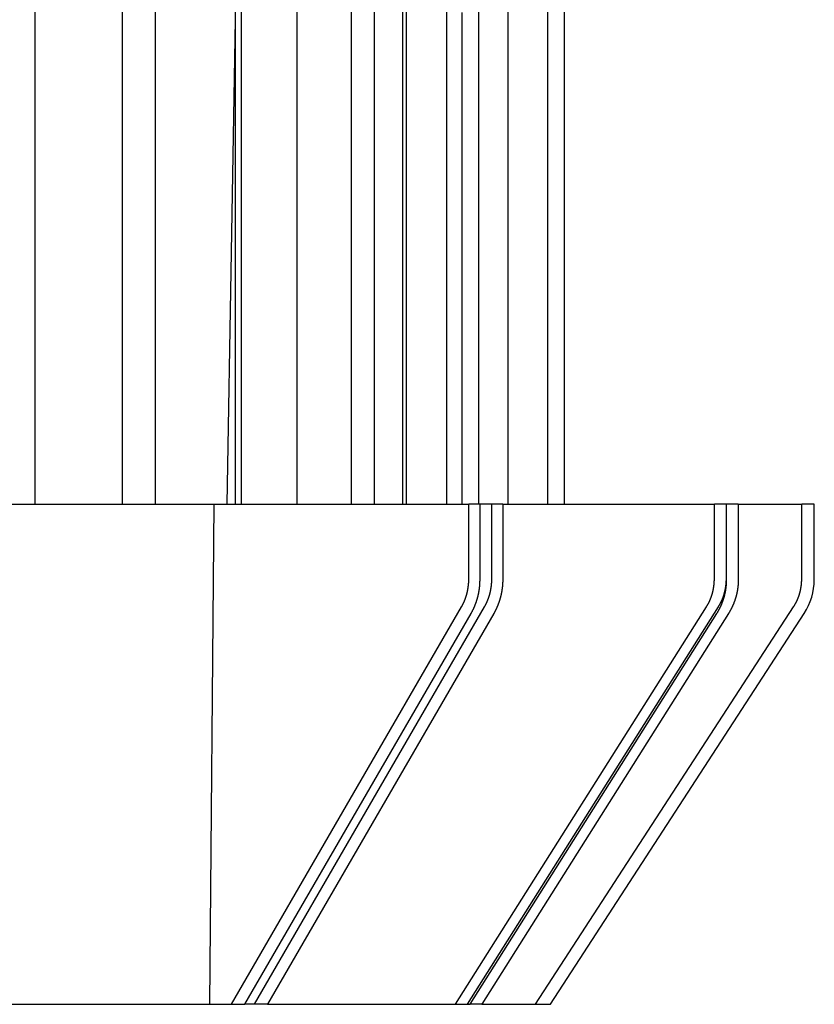
# Model space of a CAD drawing. Extents: x -193 to 59, y -136 to 72.
# Drawn here: x -90 to -74, y 0 to 20 of the extents above; entities that cross this region are included whole.
import ezdxf

# ---------------------------------------------------------------- set-up
doc = ezdxf.new("R2010")
doc.units = 0
doc.header["$LTSCALE"] = 10
doc.linetypes.add('VERDECKT', pattern=[9.525, 6.35, -3.175])
doc.layers.get('0').update_dxf_attribs({"linetype": 'CONTINUOUS'})
doc.layers.add('STEMPEL', color=3, linetype='CONTINUOUS')

# ---------------------------------------------------------------- blocks, each defined once
blk = doc.blocks.new('A$C312B1393')
at = {"color": 3, "linetype": 'CONTINUOUS', "extrusion": (-2e-16, 1, -2e-16)}
for p, q in [((54.25, 70), (54.25, 8)), ((43.67212, 8), (43.67212, 35.60592)), ((46.07229, 35.6015), (46.07229, 8)), ((47.67616, 8), (47.67616, 35.6)), ((47.79453, 8), (47.79453, 35.6)), ((49.98933, 35.6), (49.98933, 8)), ((51.01859, 8), (51.01859, 35.6)), ((52.53574, 35.6), (52.53574, 8)), ((53.12714, 8), (53.12714, 35.6)), ((53.91653, 35.6), (53.91653, 8)), ((42.49211, 8), (52.3405, 8)), ((52.56514, 8), (52.3405, 8)), ((52.3405, 6.49621), (52.3405, 8)), ((53.01913, 8), (52.56514, 8)), ((52.56514, 6.49621), (52.56514, 8)), ((53.01913, 8), (57.25104, 8)), ((53.01913, 8), (53.01913, 6.49621)), ((57.4962, 8), (57.25104, 8)), ((57.25104, 6.49621), (57.25104, 8)), ((57.72964, 8), (57.4962, 8)), ((57.4962, 6.49621), (57.4962, 8)), ((57.72964, 8), (58.99788, 8)), ((57.72964, 8), (57.72964, 6.49621)), ((59.25, 8), (58.99788, 8)), ((58.99788, 6.49621), (58.99788, 8)), ((59.25, 6.49621), (59.25, 8)), ((47.59558, -2), (52.19675, 5.95157)), ((52.07283, -2), (57.09416, 5.95157)), ((53.67253, -2), (58.83655, 5.95157)), ((47.86325, -2), (52.38546, 5.81541)), ((52.83945, 5.81541), (48.31724, -2)), ((52.36495, -2), (57.30011, 5.81541)), ((57.53355, 5.81541), (52.59839, -2)), ((53.97295, -2), (59.04834, 5.81541)), ((38.71054, -2), (47.59558, -2)), ((47.59558, -2), (47.86325, -2)), ((48.31724, -2), (47.86325, -2)), ((48.31724, -2), (52.07283, -2)), ((52.07283, -2), (52.36495, -2)), ((52.59839, -2), (52.36495, -2)), ((52.59839, -2), (53.67253, -2)), ((53.67253, -2), (53.97295, -2))]:
    blk.add_line(p, q, dxfattribs=at)
at = {"color": 1, "linetype": 'VERDECKT', "extrusion": (-2e-16, 1, -2e-16)}
for p, q in [((45.40994, 35.6), (45.40994, 8)), ((48.9005, 35.6), (48.9005, 8)), ((50.45811, 8), (50.45811, 35.6)), ((51.09083, 35.6), (51.09083, 8)), ((51.8996, 8), (51.8996, 35.6)), ((47.67616, 18.09216), (47.5, 8)), ((47.16273, -2), (47.25, 8)), ((52.79449, 8), (52.79449, 6.49621)), ((57.48449, 8), (57.48449, 6.49621)), ((52.65074, 5.95157), (48.04957, -2)), ((57.32761, 5.95157), (52.30628, -2))]:
    blk.add_line(p, q, dxfattribs=at)
at = {"color": 1}
for points in [[(52.2047, 17.8387, 0), (52.2046, 17.5313, 0), (52.2044, 17.2238, 0), (52.2043, 16.9163, 0), (52.2042, 16.6089, 0), (52.2041, 16.3014, 0), (52.204, 15.994, 0), (52.2039, 15.6865, 0), (52.2038, 15.3791, 0), (52.2037, 15.0716, 0), (52.2035, 14.7642, 0), (52.2034, 14.4567, 0), (52.2033, 14.1493, 0), (52.2032, 13.8418, 0), (52.2031, 13.5343, 0), (52.203, 13.2269, 0), (52.2029, 12.9194, 0), (52.2028, 12.612, 0), (52.2026, 12.3045, 0), (52.2025, 11.997, 0), (52.2024, 11.6896, 0), (52.2023, 11.3821, 0), (52.2022, 11.0747, 0), (52.2021, 10.7672, 0), (52.2019, 10.4597, 0), (52.2018, 10.1523, 0), (52.2017, 9.8448, 0), (52.2016, 9.53733, 0), (52.2015, 9.22987, 0), (52.2014, 8.9224, 0), (52.2013, 8.61493, 0), (52.2011, 8.30747, 0), (52.201, 8, 0)], [(52.7945, 6.49621, 0), (52.7945, 6.49336, 0), (52.7945, 6.49051, 0), (52.7945, 6.48764, 0), (52.7944, 6.48477, 0), (52.7944, 6.4819, 0), (52.7943, 6.47901, 0), (52.7943, 6.47612, 0), (52.7942, 6.47322, 0), (52.7941, 6.47031, 0), (52.794, 6.4674, 0), (52.7939, 6.46448, 0), (52.7938, 6.46156, 0), (52.7937, 6.45863, 0), (52.7936, 6.45569, 0), (52.7935, 6.45275, 0), (52.7933, 6.4498, 0), (52.7932, 6.44685, 0), (52.793, 6.44389, 0), (52.7929, 6.44093, 0), (52.7927, 6.43796, 0), (52.7925, 6.43499, 0), (52.7923, 6.43201, 0), (52.7921, 6.42903, 0), (52.7919, 6.42604, 0), (52.7917, 6.42305, 0), (52.7915, 6.42006, 0), (52.7913, 6.41706, 0), (52.791, 6.41405, 0), (52.7908, 6.41105, 0), (52.7905, 6.40804, 0), (52.7902, 6.40502, 0), (52.79, 6.40201, 0), (52.7897, 6.39899, 0), (52.7894, 6.39596, 0), (52.7891, 6.39294, 0), (52.7888, 6.38991, 0), (52.7885, 6.38688, 0), (52.7881, 6.38384, 0), (52.7878, 6.38081, 0), (52.7875, 6.37777, 0), (52.7871, 6.37473, 0), (52.7868, 6.37169, 0), (52.7864, 6.36865, 0), (52.786, 6.3656, 0), (52.7856, 6.36256, 0), (52.7853, 6.35951, 0), (52.7849, 6.35646, 0), (52.7845, 6.35341, 0), (52.784, 6.35036, 0), (52.7836, 6.34731, 0), (52.7832, 6.34426, 0), (52.7828, 6.34121, 0), (52.7823, 6.33816, 0), (52.7819, 6.3351, 0), (52.7814, 6.33205, 0), (52.7809, 6.329, 0), (52.7805, 6.32595, 0), (52.78, 6.3229, 0), (52.7795, 6.31985, 0), (52.779, 6.3168, 0), (52.7785, 6.31375, 0), (52.778, 6.3107, 0), (52.7775, 6.30766, 0), (52.7769, 6.30461, 0), (52.7764, 6.30157, 0), (52.7759, 6.29853, 0), (52.7753, 6.29549, 0), (52.7747, 6.29245, 0), (52.7742, 6.28941, 0), (52.7736, 6.28638, 0), (52.773, 6.28335, 0), (52.7724, 6.28032, 0), (52.7719, 6.27729, 0), (52.7713, 6.27427, 0), (52.7706, 6.27125, 0), (52.77, 6.26823, 0), (52.7694, 6.26522, 0), (52.7688, 6.26221, 0), (52.7681, 6.2592, 0), (52.7675, 6.2562, 0), (52.7668, 6.2532, 0), (52.7662, 6.2502, 0), (52.7655, 6.24721, 0), (52.7648, 6.24422, 0), (52.7642, 6.24124, 0), (52.7635, 6.23826, 0), (52.7628, 6.23529, 0), (52.7621, 6.23232, 0), (52.7614, 6.22936, 0), (52.7607, 6.2264, 0), (52.7599, 6.22344, 0), (52.7592, 6.2205, 0), (52.7585, 6.21755, 0), (52.7577, 6.21462, 0), (52.757, 6.21169, 0), (52.7562, 6.20876, 0), (52.7555, 6.20584, 0), (52.7547, 6.20293, 0), (52.7539, 6.20002, 0), (52.7532, 6.19712, 0), (52.7524, 6.19423, 0), (52.7516, 6.19135, 0), (52.7508, 6.18847, 0), (52.75, 6.18559, 0), (52.7492, 6.18273, 0), (52.7483, 6.17987, 0), (52.7475, 6.17702, 0), (52.7467, 6.17418, 0), (52.7458, 6.17135, 0), (52.745, 6.16852, 0), (52.7441, 6.1657, 0), (52.7433, 6.16289, 0), (52.7424, 6.16009, 0), (52.7416, 6.1573, 0), (52.7407, 6.15452, 0), (52.7398, 6.15174, 0), (52.7389, 6.14898, 0), (52.738, 6.14622, 0), (52.7371, 6.14347, 0), (52.7362, 6.14074, 0), (52.7353, 6.13801, 0), (52.7344, 6.13529, 0), (52.7334, 6.13258, 0), (52.7325, 6.12988, 0), (52.7316, 6.12719, 0), (52.7306, 6.12451, 0), (52.7297, 6.12185, 0), (52.7287, 6.11919, 0), (52.7278, 6.11654, 0), (52.7268, 6.11391, 0), (52.7258, 6.11128, 0), (52.7248, 6.10864, 0), (52.7239, 6.10601, 0), (52.7229, 6.10337, 0), (52.7218, 6.10072, 0), (52.7208, 6.09807, 0), (52.7198, 6.09542, 0), (52.7187, 6.09277, 0), (52.7177, 6.09011, 0), (52.7166, 6.08745, 0), (52.7156, 6.08478, 0), (52.7145, 6.08212, 0), (52.7134, 6.07945, 0), (52.7123, 6.07678, 0), (52.7112, 6.07411, 0), (52.7101, 6.07143, 0), (52.709, 6.06876, 0), (52.7078, 6.06608, 0), (52.7067, 6.0634, 0), (52.7055, 6.06072, 0), (52.7044, 6.05804, 0), (52.7032, 6.05536, 0), (52.702, 6.05267, 0), (52.7008, 6.04999, 0), (52.6996, 6.0473, 0), (52.6984, 6.04462, 0), (52.6972, 6.04193, 0), (52.696, 6.03925, 0), (52.6947, 6.03656, 0), (52.6935, 6.03388, 0), (52.6922, 6.03119, 0), (52.691, 6.02851, 0), (52.6897, 6.02582, 0), (52.6884, 6.02314, 0), (52.6871, 6.02046, 0), (52.6858, 6.01778, 0), (52.6845, 6.0151, 0), (52.6832, 6.01242, 0), (52.6819, 6.00975, 0), (52.6806, 6.00707, 0), (52.6792, 6.0044, 0), (52.6779, 6.00173, 0), (52.6765, 5.99906, 0), (52.6752, 5.99639, 0), (52.6738, 5.99373, 0), (52.6724, 5.99107, 0), (52.671, 5.98841, 0), (52.6696, 5.98576, 0), (52.6682, 5.9831, 0), (52.6668, 5.98045, 0), (52.6654, 5.97781, 0), (52.664, 5.97517, 0), (52.6625, 5.97253, 0), (52.6611, 5.96989, 0), (52.6596, 5.96726, 0), (52.6582, 5.96464, 0), (52.6567, 5.96202, 0), (52.6552, 5.9594, 0), (52.6537, 5.95679, 0), (52.6522, 5.95418, 0), (52.6507, 5.95157, 0)], [(57.4845, 6.49621, 0), (57.4845, 6.49336, 0), (57.4845, 6.49051, 0), (57.4844, 6.48764, 0), (57.4844, 6.48477, 0), (57.4844, 6.4819, 0), (57.4843, 6.47901, 0), (57.4842, 6.47612, 0), (57.4842, 6.47322, 0), (57.4841, 6.47031, 0), (57.484, 6.4674, 0), (57.4839, 6.46448, 0), (57.4838, 6.46156, 0), (57.4837, 6.45863, 0), (57.4835, 6.45569, 0), (57.4834, 6.45275, 0), (57.4832, 6.4498, 0), (57.4831, 6.44685, 0), (57.4829, 6.44389, 0), (57.4827, 6.44093, 0), (57.4825, 6.43796, 0), (57.4823, 6.43499, 0), (57.4821, 6.43201, 0), (57.4819, 6.42903, 0), (57.4817, 6.42604, 0), (57.4815, 6.42305, 0), (57.4812, 6.42006, 0), (57.481, 6.41706, 0), (57.4807, 6.41405, 0), (57.4804, 6.41105, 0), (57.4801, 6.40804, 0), (57.4798, 6.40502, 0), (57.4795, 6.40201, 0), (57.4792, 6.39899, 0), (57.4789, 6.39596, 0), (57.4786, 6.39294, 0), (57.4783, 6.38991, 0), (57.4779, 6.38688, 0), (57.4776, 6.38384, 0), (57.4772, 6.38081, 0), (57.4768, 6.37777, 0), (57.4764, 6.37473, 0), (57.4761, 6.37169, 0), (57.4757, 6.36865, 0), (57.4753, 6.3656, 0), (57.4748, 6.36256, 0), (57.4744, 6.35951, 0), (57.474, 6.35646, 0), (57.4735, 6.35341, 0), (57.4731, 6.35036, 0), (57.4726, 6.34731, 0), (57.4722, 6.34426, 0), (57.4717, 6.34121, 0), (57.4712, 6.33816, 0), (57.4707, 6.3351, 0), (57.4702, 6.33205, 0), (57.4697, 6.329, 0), (57.4692, 6.32595, 0), (57.4687, 6.3229, 0), (57.4681, 6.31985, 0), (57.4676, 6.3168, 0), (57.467, 6.31375, 0), (57.4665, 6.3107, 0), (57.4659, 6.30766, 0), (57.4653, 6.30461, 0), (57.4647, 6.30157, 0), (57.4642, 6.29853, 0), (57.4636, 6.29549, 0), (57.4629, 6.29245, 0), (57.4623, 6.28941, 0), (57.4617, 6.28638, 0), (57.4611, 6.28335, 0), (57.4604, 6.28032, 0), (57.4598, 6.27729, 0), (57.4591, 6.27427, 0), (57.4585, 6.27125, 0), (57.4578, 6.26823, 0), (57.4571, 6.26522, 0), (57.4564, 6.26221, 0), (57.4557, 6.2592, 0), (57.455, 6.2562, 0), (57.4543, 6.2532, 0), (57.4536, 6.2502, 0), (57.4529, 6.24721, 0), (57.4521, 6.24422, 0), (57.4514, 6.24124, 0), (57.4506, 6.23826, 0), (57.4499, 6.23529, 0), (57.4491, 6.23232, 0), (57.4484, 6.22936, 0), (57.4476, 6.2264, 0), (57.4468, 6.22344, 0), (57.446, 6.2205, 0), (57.4452, 6.21755, 0), (57.4444, 6.21462, 0), (57.4436, 6.21169, 0), (57.4427, 6.20876, 0), (57.4419, 6.20584, 0), (57.4411, 6.20293, 0), (57.4402, 6.20002, 0), (57.4394, 6.19712, 0), (57.4385, 6.19423, 0), (57.4377, 6.19135, 0), (57.4368, 6.18847, 0), (57.4359, 6.18559, 0), (57.435, 6.18273, 0), (57.4341, 6.17987, 0), (57.4332, 6.17702, 0), (57.4323, 6.17418, 0), (57.4314, 6.17135, 0), (57.4305, 6.16852, 0), (57.4295, 6.1657, 0), (57.4286, 6.16289, 0), (57.4277, 6.16009, 0), (57.4267, 6.1573, 0), (57.4258, 6.15452, 0), (57.4248, 6.15174, 0), (57.4238, 6.14898, 0), (57.4228, 6.14622, 0), (57.4219, 6.14347, 0), (57.4209, 6.14074, 0), (57.4199, 6.13801, 0), (57.4189, 6.13529, 0), (57.4179, 6.13258, 0), (57.4169, 6.12988, 0), (57.4158, 6.12719, 0), (57.4148, 6.12451, 0), (57.4138, 6.12185, 0), (57.4127, 6.11919, 0), (57.4117, 6.11654, 0), (57.4106, 6.11391, 0), (57.4096, 6.11128, 0), (57.4085, 6.10864, 0), (57.4074, 6.10601, 0), (57.4063, 6.10337, 0), (57.4052, 6.10072, 0), (57.4041, 6.09807, 0), (57.403, 6.09542, 0), (57.4018, 6.09277, 0), (57.4007, 6.09011, 0), (57.3995, 6.08745, 0), (57.3984, 6.08478, 0), (57.3972, 6.08212, 0), (57.396, 6.07945, 0), (57.3948, 6.07678, 0), (57.3936, 6.07411, 0), (57.3924, 6.07143, 0), (57.3911, 6.06876, 0), (57.3899, 6.06608, 0), (57.3886, 6.0634, 0), (57.3874, 6.06072, 0), (57.3861, 6.05804, 0), (57.3848, 6.05536, 0), (57.3836, 6.05267, 0), (57.3823, 6.04999, 0), (57.3809, 6.0473, 0), (57.3796, 6.04462, 0), (57.3783, 6.04193, 0), (57.377, 6.03925, 0), (57.3756, 6.03656, 0), (57.3743, 6.03388, 0), (57.3729, 6.03119, 0), (57.3715, 6.02851, 0), (57.3701, 6.02582, 0), (57.3687, 6.02314, 0), (57.3673, 6.02046, 0), (57.3659, 6.01778, 0), (57.3645, 6.0151, 0), (57.3631, 6.01242, 0), (57.3616, 6.00975, 0), (57.3602, 6.00707, 0), (57.3587, 6.0044, 0), (57.3572, 6.00173, 0), (57.3558, 5.99906, 0), (57.3543, 5.99639, 0), (57.3528, 5.99373, 0), (57.3513, 5.99107, 0), (57.3498, 5.98841, 0), (57.3482, 5.98576, 0), (57.3467, 5.9831, 0), (57.3452, 5.98045, 0), (57.3436, 5.97781, 0), (57.342, 5.97517, 0), (57.3405, 5.97253, 0), (57.3389, 5.96989, 0), (57.3373, 5.96726, 0), (57.3357, 5.96464, 0), (57.3341, 5.96202, 0), (57.3325, 5.9594, 0), (57.3309, 5.95679, 0), (57.3292, 5.95418, 0), (57.3276, 5.95157, 0)]]:
    blk.add_polyline3d(points, dxfattribs=at)
at = {"color": 3}
for points in [[(52.1968, 5.95157, 0), (52.1983, 5.95418, 0), (52.1997, 5.95679, 0), (52.2012, 5.9594, 0), (52.2027, 5.96202, 0), (52.2042, 5.96464, 0), (52.2056, 5.96726, 0), (52.2071, 5.96989, 0), (52.2085, 5.97253, 0), (52.21, 5.97517, 0), (52.2114, 5.97781, 0), (52.2128, 5.98045, 0), (52.2142, 5.9831, 0), (52.2156, 5.98576, 0), (52.217, 5.98841, 0), (52.2184, 5.99107, 0), (52.2198, 5.99373, 0), (52.2212, 5.99639, 0), (52.2225, 5.99906, 0), (52.2239, 6.00173, 0), (52.2252, 6.0044, 0), (52.2266, 6.00707, 0), (52.2279, 6.00975, 0), (52.2292, 6.01242, 0), (52.2305, 6.0151, 0), (52.2319, 6.01778, 0), (52.2331, 6.02046, 0), (52.2344, 6.02314, 0), (52.2357, 6.02582, 0), (52.237, 6.02851, 0), (52.2382, 6.03119, 0), (52.2395, 6.03388, 0), (52.2407, 6.03656, 0), (52.242, 6.03925, 0), (52.2432, 6.04193, 0), (52.2444, 6.04462, 0), (52.2456, 6.0473, 0), (52.2468, 6.04999, 0), (52.248, 6.05267, 0), (52.2492, 6.05536, 0), (52.2504, 6.05804, 0), (52.2515, 6.06072, 0), (52.2527, 6.0634, 0), (52.2538, 6.06608, 0), (52.255, 6.06876, 0), (52.2561, 6.07143, 0), (52.2572, 6.07411, 0), (52.2583, 6.07678, 0), (52.2594, 6.07945, 0), (52.2605, 6.08212, 0), (52.2616, 6.08478, 0), (52.2626, 6.08745, 0), (52.2637, 6.09011, 0), (52.2648, 6.09277, 0), (52.2658, 6.09542, 0), (52.2668, 6.09807, 0), (52.2679, 6.10072, 0), (52.2689, 6.10337, 0), (52.2699, 6.10601, 0), (52.2709, 6.10864, 0), (52.2718, 6.11128, 0), (52.2728, 6.11391, 0), (52.2738, 6.11654, 0), (52.2747, 6.11919, 0), (52.2757, 6.12185, 0), (52.2766, 6.12451, 0), (52.2776, 6.12719, 0), (52.2785, 6.12988, 0), (52.2795, 6.13258, 0), (52.2804, 6.13529, 0), (52.2813, 6.13801, 0), (52.2822, 6.14074, 0), (52.2831, 6.14347, 0), (52.284, 6.14622, 0), (52.2849, 6.14898, 0), (52.2858, 6.15174, 0), (52.2867, 6.15452, 0), (52.2876, 6.1573, 0), (52.2884, 6.16009, 0), (52.2893, 6.16289, 0), (52.2902, 6.1657, 0), (52.291, 6.16852, 0), (52.2919, 6.17135, 0), (52.2927, 6.17418, 0), (52.2935, 6.17702, 0), (52.2943, 6.17987, 0), (52.2952, 6.18273, 0), (52.296, 6.18559, 0), (52.2968, 6.18847, 0), (52.2976, 6.19135, 0), (52.2984, 6.19423, 0), (52.2992, 6.19712, 0), (52.3, 6.20002, 0), (52.3007, 6.20293, 0), (52.3015, 6.20584, 0), (52.3023, 6.20876, 0), (52.303, 6.21169, 0), (52.3038, 6.21462, 0), (52.3045, 6.21755, 0), (52.3052, 6.2205, 0), (52.306, 6.22344, 0), (52.3067, 6.2264, 0), (52.3074, 6.22936, 0), (52.3081, 6.23232, 0), (52.3088, 6.23529, 0), (52.3095, 6.23826, 0), (52.3102, 6.24124, 0), (52.3109, 6.24422, 0), (52.3115, 6.24721, 0), (52.3122, 6.2502, 0), (52.3129, 6.2532, 0), (52.3135, 6.2562, 0), (52.3141, 6.2592, 0), (52.3148, 6.26221, 0), (52.3154, 6.26522, 0), (52.316, 6.26823, 0), (52.3167, 6.27125, 0), (52.3173, 6.27427, 0), (52.3179, 6.27729, 0), (52.3185, 6.28032, 0), (52.319, 6.28335, 0), (52.3196, 6.28638, 0), (52.3202, 6.28941, 0), (52.3208, 6.29245, 0), (52.3213, 6.29549, 0), (52.3219, 6.29853, 0), (52.3224, 6.30157, 0), (52.3229, 6.30461, 0), (52.3235, 6.30766, 0), (52.324, 6.3107, 0), (52.3245, 6.31375, 0), (52.325, 6.3168, 0), (52.3255, 6.31985, 0), (52.326, 6.3229, 0), (52.3265, 6.32595, 0), (52.327, 6.329, 0), (52.3274, 6.33205, 0), (52.3279, 6.3351, 0), (52.3283, 6.33816, 0), (52.3288, 6.34121, 0), (52.3292, 6.34426, 0), (52.3296, 6.34731, 0), (52.3301, 6.35036, 0), (52.3305, 6.35341, 0), (52.3309, 6.35646, 0), (52.3313, 6.35951, 0), (52.3317, 6.36256, 0), (52.332, 6.3656, 0), (52.3324, 6.36865, 0), (52.3328, 6.37169, 0), (52.3331, 6.37473, 0), (52.3335, 6.37777, 0), (52.3338, 6.38081, 0), (52.3342, 6.38384, 0), (52.3345, 6.38688, 0), (52.3348, 6.38991, 0), (52.3351, 6.39294, 0), (52.3354, 6.39596, 0), (52.3357, 6.39899, 0), (52.336, 6.40201, 0), (52.3362, 6.40502, 0), (52.3365, 6.40804, 0), (52.3368, 6.41105, 0), (52.337, 6.41405, 0), (52.3373, 6.41706, 0), (52.3375, 6.42006, 0), (52.3377, 6.42305, 0), (52.3379, 6.42604, 0), (52.3381, 6.42903, 0), (52.3383, 6.43201, 0), (52.3385, 6.43499, 0), (52.3387, 6.43796, 0), (52.3389, 6.44093, 0), (52.339, 6.44389, 0), (52.3392, 6.44685, 0), (52.3394, 6.4498, 0), (52.3395, 6.45275, 0), (52.3396, 6.45569, 0), (52.3397, 6.45863, 0), (52.3399, 6.46156, 0), (52.34, 6.46448, 0), (52.3401, 6.4674, 0), (52.3401, 6.47031, 0), (52.3402, 6.47322, 0), (52.3403, 6.47612, 0), (52.3403, 6.47901, 0), (52.3404, 6.4819, 0), (52.3404, 6.48477, 0), (52.3405, 6.48764, 0), (52.3405, 6.49051, 0), (52.3405, 6.49336, 0), (52.3405, 6.49621, 0)], [(57.0942, 5.95157, 0), (57.0958, 5.95418, 0), (57.0974, 5.95679, 0), (57.0991, 5.9594, 0), (57.1007, 5.96202, 0), (57.1023, 5.96464, 0), (57.1039, 5.96726, 0), (57.1055, 5.96989, 0), (57.107, 5.97253, 0), (57.1086, 5.97517, 0), (57.1102, 5.97781, 0), (57.1117, 5.98045, 0), (57.1132, 5.9831, 0), (57.1148, 5.98576, 0), (57.1163, 5.98841, 0), (57.1178, 5.99107, 0), (57.1193, 5.99373, 0), (57.1208, 5.99639, 0), (57.1223, 5.99906, 0), (57.1238, 6.00173, 0), (57.1253, 6.0044, 0), (57.1267, 6.00707, 0), (57.1282, 6.00975, 0), (57.1296, 6.01242, 0), (57.131, 6.0151, 0), (57.1325, 6.01778, 0), (57.1339, 6.02046, 0), (57.1353, 6.02314, 0), (57.1367, 6.02582, 0), (57.1381, 6.02851, 0), (57.1394, 6.03119, 0), (57.1408, 6.03388, 0), (57.1422, 6.03656, 0), (57.1435, 6.03925, 0), (57.1449, 6.04193, 0), (57.1462, 6.04462, 0), (57.1475, 6.0473, 0), (57.1488, 6.04999, 0), (57.1501, 6.05267, 0), (57.1514, 6.05536, 0), (57.1527, 6.05804, 0), (57.1539, 6.06072, 0), (57.1552, 6.0634, 0), (57.1565, 6.06608, 0), (57.1577, 6.06876, 0), (57.1589, 6.07143, 0), (57.1601, 6.07411, 0), (57.1613, 6.07678, 0), (57.1625, 6.07945, 0), (57.1637, 6.08212, 0), (57.1649, 6.08478, 0), (57.1661, 6.08745, 0), (57.1672, 6.09011, 0), (57.1684, 6.09277, 0), (57.1695, 6.09542, 0), (57.1706, 6.09807, 0), (57.1718, 6.10072, 0), (57.1729, 6.10337, 0), (57.174, 6.10601, 0), (57.175, 6.10864, 0), (57.1761, 6.11128, 0), (57.1772, 6.11391, 0), (57.1782, 6.11654, 0), (57.1793, 6.11919, 0), (57.1803, 6.12185, 0), (57.1814, 6.12451, 0), (57.1824, 6.12719, 0), (57.1834, 6.12988, 0), (57.1844, 6.13258, 0), (57.1854, 6.13529, 0), (57.1864, 6.13801, 0), (57.1874, 6.14074, 0), (57.1884, 6.14347, 0), (57.1894, 6.14622, 0), (57.1904, 6.14898, 0), (57.1914, 6.15174, 0), (57.1923, 6.15452, 0), (57.1933, 6.1573, 0), (57.1942, 6.16009, 0), (57.1952, 6.16289, 0), (57.1961, 6.1657, 0), (57.197, 6.16852, 0), (57.198, 6.17135, 0), (57.1989, 6.17418, 0), (57.1998, 6.17702, 0), (57.2007, 6.17987, 0), (57.2016, 6.18273, 0), (57.2025, 6.18559, 0), (57.2033, 6.18847, 0), (57.2042, 6.19135, 0), (57.2051, 6.19423, 0), (57.2059, 6.19712, 0), (57.2068, 6.20002, 0), (57.2076, 6.20293, 0), (57.2085, 6.20584, 0), (57.2093, 6.20876, 0), (57.2101, 6.21169, 0), (57.2109, 6.21462, 0), (57.2117, 6.21755, 0), (57.2125, 6.2205, 0), (57.2133, 6.22344, 0), (57.2141, 6.2264, 0), (57.2149, 6.22936, 0), (57.2157, 6.23232, 0), (57.2164, 6.23529, 0), (57.2172, 6.23826, 0), (57.2179, 6.24124, 0), (57.2187, 6.24422, 0), (57.2194, 6.24721, 0), (57.2201, 6.2502, 0), (57.2209, 6.2532, 0), (57.2216, 6.2562, 0), (57.2223, 6.2592, 0), (57.223, 6.26221, 0), (57.2237, 6.26522, 0), (57.2243, 6.26823, 0), (57.225, 6.27125, 0), (57.2257, 6.27427, 0), (57.2263, 6.27729, 0), (57.227, 6.28032, 0), (57.2276, 6.28335, 0), (57.2283, 6.28638, 0), (57.2289, 6.28941, 0), (57.2295, 6.29245, 0), (57.2301, 6.29549, 0), (57.2307, 6.29853, 0), (57.2313, 6.30157, 0), (57.2319, 6.30461, 0), (57.2325, 6.30766, 0), (57.233, 6.3107, 0), (57.2336, 6.31375, 0), (57.2341, 6.3168, 0), (57.2347, 6.31985, 0), (57.2352, 6.3229, 0), (57.2357, 6.32595, 0), (57.2363, 6.329, 0), (57.2368, 6.33205, 0), (57.2373, 6.3351, 0), (57.2378, 6.33816, 0), (57.2382, 6.34121, 0), (57.2387, 6.34426, 0), (57.2392, 6.34731, 0), (57.2396, 6.35036, 0), (57.2401, 6.35341, 0), (57.2405, 6.35646, 0), (57.241, 6.35951, 0), (57.2414, 6.36256, 0), (57.2418, 6.3656, 0), (57.2422, 6.36865, 0), (57.2426, 6.37169, 0), (57.243, 6.37473, 0), (57.2434, 6.37777, 0), (57.2437, 6.38081, 0), (57.2441, 6.38384, 0), (57.2445, 6.38688, 0), (57.2448, 6.38991, 0), (57.2451, 6.39294, 0), (57.2455, 6.39596, 0), (57.2458, 6.39899, 0), (57.2461, 6.40201, 0), (57.2464, 6.40502, 0), (57.2467, 6.40804, 0), (57.247, 6.41105, 0), (57.2472, 6.41405, 0), (57.2475, 6.41706, 0), (57.2478, 6.42006, 0), (57.248, 6.42305, 0), (57.2482, 6.42604, 0), (57.2485, 6.42903, 0), (57.2487, 6.43201, 0), (57.2489, 6.43499, 0), (57.2491, 6.43796, 0), (57.2493, 6.44093, 0), (57.2495, 6.44389, 0), (57.2496, 6.44685, 0), (57.2498, 6.4498, 0), (57.2499, 6.45275, 0), (57.2501, 6.45569, 0), (57.2502, 6.45863, 0), (57.2503, 6.46156, 0), (57.2504, 6.46448, 0), (57.2505, 6.4674, 0), (57.2506, 6.47031, 0), (57.2507, 6.47322, 0), (57.2508, 6.47612, 0), (57.2509, 6.47901, 0), (57.2509, 6.4819, 0), (57.251, 6.48477, 0), (57.251, 6.48764, 0), (57.251, 6.49051, 0), (57.251, 6.49336, 0), (57.251, 6.49621, 0)], [(58.8365, 5.95157, 0), (58.8382, 5.95418, 0), (58.8399, 5.95679, 0), (58.8416, 5.9594, 0), (58.8432, 5.96202, 0), (58.8449, 5.96464, 0), (58.8465, 5.96726, 0), (58.8482, 5.96989, 0), (58.8498, 5.97253, 0), (58.8514, 5.97517, 0), (58.853, 5.97781, 0), (58.8546, 5.98045, 0), (58.8562, 5.9831, 0), (58.8578, 5.98576, 0), (58.8593, 5.98841, 0), (58.8609, 5.99107, 0), (58.8624, 5.99373, 0), (58.864, 5.99639, 0), (58.8655, 5.99906, 0), (58.867, 6.00173, 0), (58.8685, 6.0044, 0), (58.87, 6.00707, 0), (58.8715, 6.00975, 0), (58.873, 6.01242, 0), (58.8745, 6.0151, 0), (58.8759, 6.01778, 0), (58.8774, 6.02046, 0), (58.8788, 6.02314, 0), (58.8803, 6.02582, 0), (58.8817, 6.02851, 0), (58.8831, 6.03119, 0), (58.8845, 6.03388, 0), (58.8859, 6.03656, 0), (58.8873, 6.03925, 0), (58.8887, 6.04193, 0), (58.89, 6.04462, 0), (58.8914, 6.0473, 0), (58.8927, 6.04999, 0), (58.8941, 6.05267, 0), (58.8954, 6.05536, 0), (58.8967, 6.05804, 0), (58.898, 6.06072, 0), (58.8993, 6.0634, 0), (58.9006, 6.06608, 0), (58.9019, 6.06876, 0), (58.9031, 6.07143, 0), (58.9044, 6.07411, 0), (58.9056, 6.07678, 0), (58.9069, 6.07945, 0), (58.9081, 6.08212, 0), (58.9093, 6.08478, 0), (58.9105, 6.08745, 0), (58.9117, 6.09011, 0), (58.9129, 6.09277, 0), (58.914, 6.09542, 0), (58.9152, 6.09807, 0), (58.9163, 6.10072, 0), (58.9175, 6.10337, 0), (58.9186, 6.10601, 0), (58.9197, 6.10864, 0), (58.9208, 6.11128, 0), (58.9219, 6.11391, 0), (58.923, 6.11654, 0), (58.9241, 6.11919, 0), (58.9251, 6.12185, 0), (58.9262, 6.12451, 0), (58.9273, 6.12719, 0), (58.9283, 6.12988, 0), (58.9294, 6.13258, 0), (58.9304, 6.13529, 0), (58.9314, 6.13801, 0), (58.9325, 6.14074, 0), (58.9335, 6.14347, 0), (58.9345, 6.14622, 0), (58.9355, 6.14898, 0), (58.9365, 6.15174, 0), (58.9375, 6.15452, 0), (58.9385, 6.1573, 0), (58.9394, 6.16009, 0), (58.9404, 6.16289, 0), (58.9414, 6.1657, 0), (58.9423, 6.16852, 0), (58.9433, 6.17135, 0), (58.9442, 6.17418, 0), (58.9452, 6.17702, 0), (58.9461, 6.17987, 0), (58.947, 6.18273, 0), (58.9479, 6.18559, 0), (58.9488, 6.18847, 0), (58.9497, 6.19135, 0), (58.9506, 6.19423, 0), (58.9515, 6.19712, 0), (58.9524, 6.20002, 0), (58.9532, 6.20293, 0), (58.9541, 6.20584, 0), (58.955, 6.20876, 0), (58.9558, 6.21169, 0), (58.9566, 6.21462, 0), (58.9575, 6.21755, 0), (58.9583, 6.2205, 0), (58.9591, 6.22344, 0), (58.9599, 6.2264, 0), (58.9607, 6.22936, 0), (58.9615, 6.23232, 0), (58.9623, 6.23529, 0), (58.9631, 6.23826, 0), (58.9638, 6.24124, 0), (58.9646, 6.24422, 0), (58.9654, 6.24721, 0), (58.9661, 6.2502, 0), (58.9668, 6.2532, 0), (58.9676, 6.2562, 0), (58.9683, 6.2592, 0), (58.969, 6.26221, 0), (58.9697, 6.26522, 0), (58.9704, 6.26823, 0), (58.9711, 6.27125, 0), (58.9718, 6.27427, 0), (58.9725, 6.27729, 0), (58.9731, 6.28032, 0), (58.9738, 6.28335, 0), (58.9744, 6.28638, 0), (58.9751, 6.28941, 0), (58.9757, 6.29245, 0), (58.9763, 6.29549, 0), (58.977, 6.29853, 0), (58.9776, 6.30157, 0), (58.9782, 6.30461, 0), (58.9788, 6.30766, 0), (58.9794, 6.3107, 0), (58.9799, 6.31375, 0), (58.9805, 6.3168, 0), (58.9811, 6.31985, 0), (58.9816, 6.3229, 0), (58.9821, 6.32595, 0), (58.9827, 6.329, 0), (58.9832, 6.33205, 0), (58.9837, 6.3351, 0), (58.9842, 6.33816, 0), (58.9847, 6.34121, 0), (58.9852, 6.34426, 0), (58.9857, 6.34731, 0), (58.9862, 6.35036, 0), (58.9866, 6.35341, 0), (58.9871, 6.35646, 0), (58.9875, 6.35951, 0), (58.988, 6.36256, 0), (58.9884, 6.3656, 0), (58.9888, 6.36865, 0), (58.9892, 6.37169, 0), (58.9896, 6.37473, 0), (58.99, 6.37777, 0), (58.9904, 6.38081, 0), (58.9908, 6.38384, 0), (58.9911, 6.38688, 0), (58.9915, 6.38991, 0), (58.9918, 6.39294, 0), (58.9922, 6.39596, 0), (58.9925, 6.39899, 0), (58.9928, 6.40201, 0), (58.9931, 6.40502, 0), (58.9934, 6.40804, 0), (58.9937, 6.41105, 0), (58.994, 6.41405, 0), (58.9942, 6.41706, 0), (58.9945, 6.42006, 0), (58.9948, 6.42305, 0), (58.995, 6.42604, 0), (58.9952, 6.42903, 0), (58.9955, 6.43201, 0), (58.9957, 6.43499, 0), (58.9959, 6.43796, 0), (58.9961, 6.44093, 0), (58.9963, 6.44389, 0), (58.9964, 6.44685, 0), (58.9966, 6.4498, 0), (58.9967, 6.45275, 0), (58.9969, 6.45569, 0), (58.997, 6.45863, 0), (58.9972, 6.46156, 0), (58.9973, 6.46448, 0), (58.9974, 6.4674, 0), (58.9975, 6.47031, 0), (58.9976, 6.47322, 0), (58.9976, 6.47612, 0), (58.9977, 6.47901, 0), (58.9978, 6.4819, 0), (58.9978, 6.48477, 0), (58.9978, 6.48764, 0), (58.9979, 6.49051, 0), (58.9979, 6.49336, 0), (58.9979, 6.49621, 0)]]:
    blk.add_polyline3d(points, dxfattribs=at)
at = {"color": 3, "linetype": 'CONTINUOUS'}
for points in [[(52.3855, 5.81541, 0), (52.3882, 5.82014, 0), (52.3909, 5.82488, 0), (52.3936, 5.82963, 0), (52.3962, 5.83439, 0), (52.3989, 5.83917, 0), (52.4015, 5.84396, 0), (52.4041, 5.84877, 0), (52.4067, 5.85359, 0), (52.4093, 5.85842, 0), (52.4118, 5.86326, 0), (52.4143, 5.86812, 0), (52.4168, 5.87299, 0), (52.4193, 5.87787, 0), (52.4218, 5.88276, 0), (52.4242, 5.88767, 0), (52.4267, 5.89259, 0), (52.4291, 5.89752, 0), (52.4315, 5.90246, 0), (52.4338, 5.90742, 0), (52.4362, 5.91239, 0), (52.4385, 5.91737, 0), (52.4408, 5.92236, 0), (52.4431, 5.92736, 0), (52.4454, 5.93237, 0), (52.4476, 5.9374, 0), (52.4499, 5.94244, 0), (52.4521, 5.94748, 0), (52.4543, 5.95254, 0), (52.4564, 5.95761, 0), (52.4586, 5.96269, 0), (52.4607, 5.96779, 0), (52.4628, 5.97289, 0), (52.4649, 5.978, 0), (52.467, 5.98313, 0), (52.469, 5.98826, 0), (52.4711, 5.9934, 0), (52.4731, 5.99856, 0), (52.4751, 6.00372, 0), (52.477, 6.0089, 0), (52.479, 6.01408, 0), (52.4809, 6.01928, 0), (52.4828, 6.02448, 0), (52.4847, 6.02969, 0), (52.4865, 6.03492, 0), (52.4884, 6.04015, 0), (52.4902, 6.04539, 0), (52.492, 6.05064, 0), (52.4938, 6.0559, 0), (52.4955, 6.06117, 0), (52.4972, 6.06645, 0), (52.499, 6.07173, 0), (52.5006, 6.07703, 0), (52.5023, 6.08233, 0), (52.504, 6.08764, 0), (52.5056, 6.09296, 0), (52.5072, 6.09829, 0), (52.5088, 6.10363, 0), (52.5103, 6.10897, 0), (52.5119, 6.11432, 0), (52.5134, 6.11968, 0), (52.5149, 6.12505, 0), (52.5164, 6.13042, 0), (52.5178, 6.1358, 0), (52.5193, 6.14119, 0), (52.5207, 6.14659, 0), (52.5221, 6.15199, 0), (52.5234, 6.15741, 0), (52.5248, 6.16282, 0), (52.5261, 6.16825, 0), (52.5274, 6.17368, 0), (52.5287, 6.17911, 0), (52.53, 6.18456, 0), (52.5312, 6.19001, 0), (52.5324, 6.19547, 0), (52.5336, 6.20093, 0), (52.5348, 6.2064, 0), (52.5359, 6.21187, 0), (52.5371, 6.21735, 0), (52.5382, 6.22284, 0), (52.5393, 6.22833, 0), (52.5403, 6.23382, 0), (52.5414, 6.23933, 0), (52.5424, 6.24483, 0), (52.5434, 6.25034, 0), (52.5444, 6.25586, 0), (52.5453, 6.26138, 0), (52.5462, 6.26691, 0), (52.5471, 6.27244, 0), (52.548, 6.27798, 0), (52.5489, 6.28352, 0), (52.5497, 6.28906, 0), (52.5506, 6.29461, 0), (52.5514, 6.30017, 0), (52.5521, 6.30572, 0), (52.5529, 6.31128, 0), (52.5536, 6.31685, 0), (52.5543, 6.32242, 0), (52.555, 6.32799, 0), (52.5557, 6.33356, 0), (52.5563, 6.33914, 0), (52.5569, 6.34472, 0), (52.5575, 6.35031, 0), (52.5581, 6.35589, 0), (52.5587, 6.36149, 0), (52.5592, 6.36708, 0), (52.5597, 6.37267, 0), (52.5602, 6.37827, 0), (52.5606, 6.38387, 0), (52.5611, 6.38948, 0), (52.5615, 6.39508, 0), (52.5619, 6.40069, 0), (52.5623, 6.4063, 0), (52.5626, 6.41191, 0), (52.5629, 6.41752, 0), (52.5632, 6.42314, 0), (52.5635, 6.42875, 0), (52.5638, 6.43437, 0), (52.564, 6.43999, 0), (52.5642, 6.44561, 0), (52.5644, 6.45123, 0), (52.5646, 6.45685, 0), (52.5647, 6.46247, 0), (52.5649, 6.46809, 0), (52.565, 6.47372, 0), (52.565, 6.47934, 0), (52.5651, 6.48496, 0), (52.5651, 6.49059, 0), (52.5651, 6.49621, 0)], [(53.0191, 6.49621, 0), (53.0191, 6.49059, 0), (53.0191, 6.48496, 0), (53.019, 6.47934, 0), (53.019, 6.47372, 0), (53.0188, 6.46809, 0), (53.0187, 6.46247, 0), (53.0186, 6.45685, 0), (53.0184, 6.45123, 0), (53.0182, 6.44561, 0), (53.018, 6.43999, 0), (53.0178, 6.43437, 0), (53.0175, 6.42875, 0), (53.0172, 6.42314, 0), (53.0169, 6.41752, 0), (53.0166, 6.41191, 0), (53.0162, 6.4063, 0), (53.0159, 6.40069, 0), (53.0155, 6.39508, 0), (53.0151, 6.38948, 0), (53.0146, 6.38387, 0), (53.0142, 6.37827, 0), (53.0137, 6.37267, 0), (53.0132, 6.36708, 0), (53.0126, 6.36149, 0), (53.0121, 6.35589, 0), (53.0115, 6.35031, 0), (53.0109, 6.34472, 0), (53.0103, 6.33914, 0), (53.0097, 6.33356, 0), (53.009, 6.32799, 0), (53.0083, 6.32242, 0), (53.0076, 6.31685, 0), (53.0069, 6.31128, 0), (53.0061, 6.30572, 0), (53.0053, 6.30017, 0), (53.0046, 6.29461, 0), (53.0037, 6.28906, 0), (53.0029, 6.28352, 0), (53.002, 6.27798, 0), (53.0011, 6.27244, 0), (53.0002, 6.26691, 0), (52.9993, 6.26138, 0), (52.9983, 6.25586, 0), (52.9974, 6.25034, 0), (52.9964, 6.24483, 0), (52.9954, 6.23933, 0), (52.9943, 6.23382, 0), (52.9933, 6.22833, 0), (52.9922, 6.22284, 0), (52.9911, 6.21735, 0), (52.9899, 6.21187, 0), (52.9888, 6.2064, 0), (52.9876, 6.20093, 0), (52.9864, 6.19547, 0), (52.9852, 6.19001, 0), (52.984, 6.18456, 0), (52.9827, 6.17911, 0), (52.9814, 6.17368, 0), (52.9801, 6.16825, 0), (52.9788, 6.16282, 0), (52.9774, 6.15741, 0), (52.9761, 6.15199, 0), (52.9747, 6.14659, 0), (52.9733, 6.14119, 0), (52.9718, 6.1358, 0), (52.9704, 6.13042, 0), (52.9689, 6.12505, 0), (52.9674, 6.11968, 0), (52.9659, 6.11432, 0), (52.9643, 6.10897, 0), (52.9628, 6.10363, 0), (52.9612, 6.09829, 0), (52.9596, 6.09296, 0), (52.958, 6.08764, 0), (52.9563, 6.08233, 0), (52.9546, 6.07703, 0), (52.9529, 6.07173, 0), (52.9512, 6.06645, 0), (52.9495, 6.06117, 0), (52.9477, 6.0559, 0), (52.946, 6.05064, 0), (52.9442, 6.04539, 0), (52.9424, 6.04015, 0), (52.9405, 6.03492, 0), (52.9387, 6.02969, 0), (52.9368, 6.02448, 0), (52.9349, 6.01928, 0), (52.933, 6.01408, 0), (52.931, 6.0089, 0), (52.929, 6.00372, 0), (52.9271, 5.99856, 0), (52.9251, 5.9934, 0), (52.923, 5.98826, 0), (52.921, 5.98313, 0), (52.9189, 5.978, 0), (52.9168, 5.97289, 0), (52.9147, 5.96779, 0), (52.9126, 5.96269, 0), (52.9104, 5.95761, 0), (52.9083, 5.95254, 0), (52.9061, 5.94748, 0), (52.9039, 5.94244, 0), (52.9016, 5.9374, 0), (52.8994, 5.93237, 0), (52.8971, 5.92736, 0), (52.8948, 5.92236, 0), (52.8925, 5.91737, 0), (52.8902, 5.91239, 0), (52.8878, 5.90742, 0), (52.8855, 5.90246, 0), (52.8831, 5.89752, 0), (52.8807, 5.89259, 0), (52.8782, 5.88767, 0), (52.8758, 5.88276, 0), (52.8733, 5.87787, 0), (52.8708, 5.87299, 0), (52.8683, 5.86812, 0), (52.8658, 5.86326, 0), (52.8632, 5.85842, 0), (52.8607, 5.85359, 0), (52.8581, 5.84877, 0), (52.8555, 5.84396, 0), (52.8529, 5.83917, 0), (52.8502, 5.83439, 0), (52.8476, 5.82963, 0), (52.8449, 5.82488, 0), (52.8422, 5.82014, 0), (52.8394, 5.81541, 0)], [(57.3001, 5.81541, 0), (57.3031, 5.82014, 0), (57.306, 5.82488, 0), (57.3089, 5.82963, 0), (57.3119, 5.83439, 0), (57.3147, 5.83917, 0), (57.3176, 5.84396, 0), (57.3204, 5.84877, 0), (57.3233, 5.85359, 0), (57.3261, 5.85842, 0), (57.3289, 5.86326, 0), (57.3316, 5.86812, 0), (57.3343, 5.87299, 0), (57.3371, 5.87787, 0), (57.3398, 5.88276, 0), (57.3424, 5.88767, 0), (57.3451, 5.89259, 0), (57.3477, 5.89752, 0), (57.3503, 5.90246, 0), (57.3529, 5.90742, 0), (57.3555, 5.91239, 0), (57.358, 5.91737, 0), (57.3605, 5.92236, 0), (57.363, 5.92736, 0), (57.3655, 5.93237, 0), (57.368, 5.9374, 0), (57.3704, 5.94244, 0), (57.3728, 5.94748, 0), (57.3752, 5.95254, 0), (57.3776, 5.95761, 0), (57.3799, 5.96269, 0), (57.3822, 5.96779, 0), (57.3845, 5.97289, 0), (57.3868, 5.978, 0), (57.3891, 5.98313, 0), (57.3913, 5.98826, 0), (57.3935, 5.9934, 0), (57.3957, 5.99856, 0), (57.3979, 6.00372, 0), (57.4, 6.0089, 0), (57.4021, 6.01408, 0), (57.4042, 6.01928, 0), (57.4063, 6.02448, 0), (57.4084, 6.02969, 0), (57.4104, 6.03492, 0), (57.4124, 6.04015, 0), (57.4144, 6.04539, 0), (57.4164, 6.05064, 0), (57.4183, 6.0559, 0), (57.4202, 6.06117, 0), (57.4221, 6.06645, 0), (57.424, 6.07173, 0), (57.4258, 6.07703, 0), (57.4276, 6.08233, 0), (57.4294, 6.08764, 0), (57.4312, 6.09296, 0), (57.433, 6.09829, 0), (57.4347, 6.10363, 0), (57.4364, 6.10897, 0), (57.4381, 6.11432, 0), (57.4397, 6.11968, 0), (57.4414, 6.12505, 0), (57.443, 6.13042, 0), (57.4446, 6.1358, 0), (57.4461, 6.14119, 0), (57.4477, 6.14659, 0), (57.4492, 6.15199, 0), (57.4507, 6.15741, 0), (57.4522, 6.16282, 0), (57.4536, 6.16825, 0), (57.455, 6.17368, 0), (57.4564, 6.17911, 0), (57.4578, 6.18456, 0), (57.4592, 6.19001, 0), (57.4605, 6.19547, 0), (57.4618, 6.20093, 0), (57.4631, 6.2064, 0), (57.4643, 6.21187, 0), (57.4656, 6.21735, 0), (57.4668, 6.22284, 0), (57.468, 6.22833, 0), (57.4691, 6.23382, 0), (57.4703, 6.23933, 0), (57.4714, 6.24483, 0), (57.4725, 6.25034, 0), (57.4735, 6.25586, 0), (57.4746, 6.26138, 0), (57.4756, 6.26691, 0), (57.4766, 6.27244, 0), (57.4775, 6.27798, 0), (57.4785, 6.28352, 0), (57.4794, 6.28906, 0), (57.4803, 6.29461, 0), (57.4812, 6.30017, 0), (57.482, 6.30572, 0), (57.4828, 6.31128, 0), (57.4836, 6.31685, 0), (57.4844, 6.32242, 0), (57.4851, 6.32799, 0), (57.4859, 6.33356, 0), (57.4866, 6.33914, 0), (57.4872, 6.34472, 0), (57.4879, 6.35031, 0), (57.4885, 6.35589, 0), (57.4891, 6.36149, 0), (57.4897, 6.36708, 0), (57.4902, 6.37267, 0), (57.4908, 6.37827, 0), (57.4913, 6.38387, 0), (57.4918, 6.38948, 0), (57.4922, 6.39508, 0), (57.4926, 6.40069, 0), (57.493, 6.4063, 0), (57.4934, 6.41191, 0), (57.4938, 6.41752, 0), (57.4941, 6.42314, 0), (57.4944, 6.42875, 0), (57.4947, 6.43437, 0), (57.495, 6.43999, 0), (57.4952, 6.44561, 0), (57.4954, 6.45123, 0), (57.4956, 6.45685, 0), (57.4958, 6.46247, 0), (57.4959, 6.46809, 0), (57.496, 6.47372, 0), (57.4961, 6.47934, 0), (57.4961, 6.48496, 0), (57.4962, 6.49059, 0), (57.4962, 6.49621, 0)], [(57.7296, 6.49621, 0), (57.7296, 6.49059, 0), (57.7296, 6.48496, 0), (57.7295, 6.47934, 0), (57.7294, 6.47372, 0), (57.7293, 6.46809, 0), (57.7292, 6.46247, 0), (57.729, 6.45685, 0), (57.7289, 6.45123, 0), (57.7286, 6.44561, 0), (57.7284, 6.43999, 0), (57.7282, 6.43437, 0), (57.7279, 6.42875, 0), (57.7276, 6.42314, 0), (57.7272, 6.41752, 0), (57.7269, 6.41191, 0), (57.7265, 6.4063, 0), (57.7261, 6.40069, 0), (57.7257, 6.39508, 0), (57.7252, 6.38948, 0), (57.7247, 6.38387, 0), (57.7242, 6.37827, 0), (57.7237, 6.37267, 0), (57.7231, 6.36708, 0), (57.7226, 6.36149, 0), (57.722, 6.35589, 0), (57.7213, 6.35031, 0), (57.7207, 6.34472, 0), (57.72, 6.33914, 0), (57.7193, 6.33356, 0), (57.7186, 6.32799, 0), (57.7178, 6.32242, 0), (57.7171, 6.31685, 0), (57.7163, 6.31128, 0), (57.7154, 6.30572, 0), (57.7146, 6.30017, 0), (57.7137, 6.29461, 0), (57.7128, 6.28906, 0), (57.7119, 6.28352, 0), (57.711, 6.27798, 0), (57.71, 6.27244, 0), (57.709, 6.26691, 0), (57.708, 6.26138, 0), (57.707, 6.25586, 0), (57.7059, 6.25034, 0), (57.7048, 6.24483, 0), (57.7037, 6.23933, 0), (57.7026, 6.23382, 0), (57.7014, 6.22833, 0), (57.7002, 6.22284, 0), (57.699, 6.21735, 0), (57.6978, 6.21187, 0), (57.6965, 6.2064, 0), (57.6952, 6.20093, 0), (57.6939, 6.19547, 0), (57.6926, 6.19001, 0), (57.6913, 6.18456, 0), (57.6899, 6.17911, 0), (57.6885, 6.17368, 0), (57.6871, 6.16825, 0), (57.6856, 6.16282, 0), (57.6841, 6.15741, 0), (57.6826, 6.15199, 0), (57.6811, 6.14659, 0), (57.6796, 6.14119, 0), (57.678, 6.1358, 0), (57.6764, 6.13042, 0), (57.6748, 6.12505, 0), (57.6732, 6.11968, 0), (57.6715, 6.11432, 0), (57.6698, 6.10897, 0), (57.6681, 6.10363, 0), (57.6664, 6.09829, 0), (57.6647, 6.09296, 0), (57.6629, 6.08764, 0), (57.6611, 6.08233, 0), (57.6593, 6.07703, 0), (57.6574, 6.07173, 0), (57.6555, 6.06645, 0), (57.6537, 6.06117, 0), (57.6517, 6.0559, 0), (57.6498, 6.05064, 0), (57.6478, 6.04539, 0), (57.6459, 6.04015, 0), (57.6438, 6.03492, 0), (57.6418, 6.02969, 0), (57.6398, 6.02448, 0), (57.6377, 6.01928, 0), (57.6356, 6.01408, 0), (57.6335, 6.0089, 0), (57.6313, 6.00372, 0), (57.6292, 5.99856, 0), (57.627, 5.9934, 0), (57.6248, 5.98826, 0), (57.6225, 5.98313, 0), (57.6203, 5.978, 0), (57.618, 5.97289, 0), (57.6157, 5.96779, 0), (57.6134, 5.96269, 0), (57.611, 5.95761, 0), (57.6087, 5.95254, 0), (57.6063, 5.94748, 0), (57.6039, 5.94244, 0), (57.6014, 5.9374, 0), (57.599, 5.93237, 0), (57.5965, 5.92736, 0), (57.594, 5.92236, 0), (57.5915, 5.91737, 0), (57.5889, 5.91239, 0), (57.5864, 5.90742, 0), (57.5838, 5.90246, 0), (57.5812, 5.89752, 0), (57.5785, 5.89259, 0), (57.5759, 5.88767, 0), (57.5732, 5.88276, 0), (57.5705, 5.87787, 0), (57.5678, 5.87299, 0), (57.5651, 5.86812, 0), (57.5623, 5.86326, 0), (57.5595, 5.85842, 0), (57.5567, 5.85359, 0), (57.5539, 5.84877, 0), (57.551, 5.84396, 0), (57.5482, 5.83917, 0), (57.5453, 5.83439, 0), (57.5424, 5.82963, 0), (57.5395, 5.82488, 0), (57.5365, 5.82014, 0), (57.5336, 5.81541, 0)]]:
    blk.add_polyline3d(points, dxfattribs=at)
blk.add_arc((58, 6.49621), 1.25, 327, 0, dxfattribs=at)

msp = doc.modelspace()

# ---------------------------------------------------------------- block references
at = {"layer": 'STEMPEL'}
msp.add_blockref('A$C312B1393', (-133.696, 2), dxfattribs=at)

doc.saveas('drawing.dxf')
